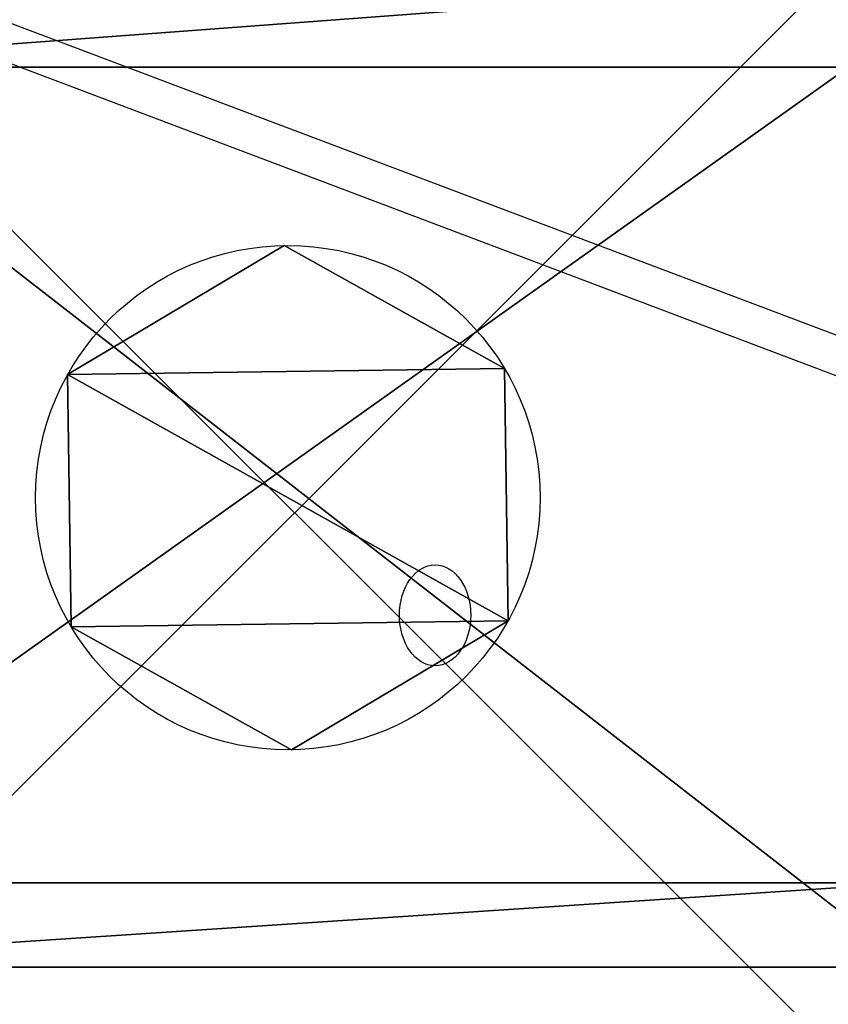
# Model space of a CAD drawing. Units: inches. Extents: x -221 to 310, y -449 to 239.
# Drawn here: x 5 to 11, y -251 to -243 of the extents above; entities that cross this region are included whole.
import ezdxf

# ---------------------------------------------------------------- set-up
doc = ezdxf.new("R2010")
doc.units = ezdxf.units.IN
doc.header["$MEASUREMENT"] = 0
doc.layers.get('0').update_dxf_attribs({"true_color": 0xffffff})
doc.layers.add('strefa bezpieczenstwa', color=1, linetype='Continuous')

# ---------------------------------------------------------------- blocks, each defined once
blk = doc.blocks.new('Grupa_69')
at = {"color": 18, "true_color": 0x000000}
mesh = blk.add_polyface(dxfattribs=at)
corners = [(74, 4.5, 1.5), (69.5, 69.5, 1.5), (69.5, 4.5, 1.5), (74, 69.5, 1.5), (69.5, 0, 1.5), (4.5, 4.5, 1.5), (4.5, 0, 1.5), (4.5, 69.5, 1.5), (4.5, 74, 1.5), (69.5, 74, 1.5), (0, 69.5, 1.5), (0, 4.5, 1.5)]
mesh.append_faces([[corners[k] for k in face] for face in [(1, 0, 3), (4, 5, 6), (5, 10, 11)]], dxfattribs={"vtx0": -1, "color": 18})
mesh.append_faces([[corners[k] for k in face] for face in [(0, 1, 2), (7, 4, 8), (8, 4, 9), (9, 2, 1), (10, 5, 7)]], dxfattribs={"vtx0": -1, "vtx1": -1, "color": 18})
mesh.append_faces([[corners[k] for k in face] for face in [(5, 4, 7)]], dxfattribs={"vtx0": -1, "vtx1": -1, "vtx2": -1, "color": 18})
mesh.append_faces([[corners[k] for k in face] for face in [(9, 4, 2)]], dxfattribs={"vtx0": -1, "vtx2": -1, "color": 18})
mesh = blk.add_polyface(dxfattribs=at)
corners = [(69.5, 74), (4.5, 69.5), (4.5, 74), (74, 69.5), (69.5, 4.5), (69.5, 69.5), (74, 4.5), (0, 4.5), (0, 69.5), (4.5, 4.5), (4.5, 0), (69.5, 0)]
mesh.append_faces([[corners[k] for k in face] for face in [(0, 1, 2), (4, 3, 6), (1, 7, 8)]], dxfattribs={"vtx0": -1, "color": 18})
mesh.append_faces([[corners[k] for k in face] for face in [(3, 4, 5), (7, 1, 9), (9, 1, 10), (10, 1, 11), (11, 5, 4)]], dxfattribs={"vtx0": -1, "vtx1": -1, "color": 18})
mesh.append_faces([[corners[k] for k in face] for face in [(11, 1, 0)]], dxfattribs={"vtx0": -1, "vtx1": -1, "vtx2": -1, "color": 18})
mesh.append_faces([[corners[k] for k in face] for face in [(11, 0, 5)]], dxfattribs={"vtx0": -1, "vtx2": -1, "color": 18})
blk = doc.blocks.new('Grupa_29')
at = {"color": 254, "true_color": 0xe2e2e2}
blk.add_blockref('Grupa_69', (0, 0), dxfattribs=at)
blk = doc.blocks.new('podest')
at = {"extrusion": (0, 5.55112e-16, -1), "rotation": 180}
blk.add_blockref('Grupa_29', (-1.186, 75.186, -12.9479), dxfattribs=at)
blk = doc.blocks.new('Grupa_18')
at = {"color": 36, "true_color": 0x774616}
mesh = blk.add_polyface(dxfattribs=at)
corners = [(9, 0, -142.2431), (0, 9, -142.2431), (0, 0, -142.2431), (9, 9, -142.2431)]
mesh.append_faces([[corners[k] for k in face] for face in [(0, 1, 2), (1, 0, 3)]], dxfattribs={"vtx0": -1, "color": 36})
mesh = blk.add_polyface(dxfattribs=at)
corners = [(9, 9, 134.8536), (0, 0, 143.8536), (0, 9, 143.8536), (9, 0, 134.8536)]
mesh.append_faces([[corners[k] for k in face] for face in [(0, 1, 2), (1, 0, 3)]], dxfattribs={"vtx0": -1, "color": 36})
blk = doc.blocks.new('Grupa_112')
blk.add_blockref('Grupa_18', (80.6129, 8.7131, 30))
blk = doc.blocks.new('P_aszczZewn_trzny_1')
for p, q in [((0, 10.1), (0, 0)), ((0, 10.1, 0.5), (0, 0, 0.5))]:
    blk.add_line(p, q)
at = {"color": 9, "true_color": 0xcacaca}
mesh = blk.add_polyface(dxfattribs=at)
corners = [(7.8548, 10.1), (0, 0), (0, 10.1), (7.8548, 0)]
mesh.append_faces([[corners[k] for k in face] for face in [(0, 1, 2), (1, 0, 3)]], dxfattribs={"vtx0": -1, "color": 9})
mesh = blk.add_polyface(dxfattribs=at)
corners = [(0, 10.1, 0.5), (0, 0), (0, 0, 0.5), (0, 10.1)]
mesh.append_faces([[corners[k] for k in face] for face in [(0, 1, 2), (1, 0, 3)]], dxfattribs={"vtx0": -1, "color": 9})
mesh = blk.add_polyface(dxfattribs=at)
corners = [(0.6706, 0, 0.5), (0, 10.1, 0.5), (0, 0, 0.5), (0.6706, 10.1, 0.5), (0.6706, 0.5, 0.5), (0.6706, 9.6, 0.5), (7.8548, 0, 0.5), (7.1375, 0.5, 0.5), (7.1375, 0, 0.5), (7.1375, 9.6, 0.5), (7.8548, 10.1, 0.5), (7.1375, 10.1, 0.5)]
mesh.append_faces([[corners[k] for k in face] for face in [(0, 1, 2), (6, 7, 8), (9, 10, 11)]], dxfattribs={"vtx0": -1, "color": 9})
mesh.append_faces([[corners[k] for k in face] for face in [(1, 0, 3), (3, 4, 5), (10, 9, 6), (7, 5, 4), (5, 7, 9)]], dxfattribs={"vtx0": -1, "vtx1": -1, "color": 9})
mesh.append_faces([[corners[k] for k in face] for face in [(7, 6, 9)]], dxfattribs={"vtx0": -1, "vtx1": -1, "vtx2": -1, "color": 9})
mesh.append_faces([[corners[k] for k in face] for face in [(3, 0, 4)]], dxfattribs={"vtx0": -1, "vtx2": -1, "color": 9})
blk = doc.blocks.new('Grupa_11')
for p, q in [((0.9754, 3.4638), (0.9754, 3.4638, 10)), ((2.9752, 3.4921), (2.9752, 3.4921, 10)), ((0, 1.7177), (0, 1.7177, 10)), ((3.9996, 1.7743), (3.9996, 1.7743, 10)), ((1.0244, 0), (1.0244, 0, 10)), ((3.0242, 0.0283), (3.0242, 0.0283, 10))]:
    blk.add_line(p, q)
for centre in [(1.9998, 1.746), (1.9998, 1.746, 10)]:
    blk.add_circle(centre, 2)
at = {"color": 9, "true_color": 0xcacaca}
mesh = blk.add_polyface(dxfattribs=at)
corners = [(0.9754, 3.4638), (1.0244, 0), (0, 1.7177), (2.9752, 3.4921), (3.0242, 0.0283), (3.9996, 1.7743)]
mesh.append_faces([[corners[k] for k in face] for face in [(0, 1, 2), (4, 3, 5)]], dxfattribs={"vtx0": -1, "color": 9})
mesh.append_faces([[corners[k] for k in face] for face in [(1, 3, 4)]], dxfattribs={"vtx0": -1, "vtx1": -1, "color": 9})
mesh.append_faces([[corners[k] for k in face] for face in [(1, 0, 3)]], dxfattribs={"vtx0": -1, "vtx2": -1, "color": 9})
mesh = blk.add_polyface(dxfattribs=at)
corners = [(1.0244, 0, 10), (0.9754, 3.4638, 10), (0, 1.7177, 10), (2.9752, 3.4921, 10), (3.0242, 0.0283, 10), (3.9996, 1.7743, 10)]
mesh.append_faces([[corners[k] for k in face] for face in [(0, 1, 2), (3, 4, 5)]], dxfattribs={"vtx0": -1, "color": 9})
mesh.append_faces([[corners[k] for k in face] for face in [(1, 0, 3)]], dxfattribs={"vtx0": -1, "vtx1": -1, "color": 9})
mesh.append_faces([[corners[k] for k in face] for face in [(3, 0, 4)]], dxfattribs={"vtx0": -1, "vtx2": -1, "color": 9})
mesh = blk.add_polyface(dxfattribs=at)
corners = [(0.9754, 3.4638, 10), (0, 1.7177), (0, 1.7177, 10), (0.9754, 3.4638)]
mesh.append_faces([[corners[k] for k in face] for face in [(0, 1, 2), (1, 0, 3)]], dxfattribs={"vtx0": -1, "color": 9})
mesh = blk.add_polyface(dxfattribs=at)
corners = [(0.9754, 3.4638, 10), (2.9752, 3.4921), (0.9754, 3.4638), (2.9752, 3.4921, 10)]
mesh.append_faces([[corners[k] for k in face] for face in [(0, 1, 2), (1, 0, 3)]], dxfattribs={"vtx0": -1, "color": 9})
mesh = blk.add_polyface(dxfattribs=at)
corners = [(2.9752, 3.4921), (3.9996, 1.7743, 10), (3.9996, 1.7743), (2.9752, 3.4921, 10)]
mesh.append_faces([[corners[k] for k in face] for face in [(0, 1, 2), (1, 0, 3)]], dxfattribs={"vtx0": -1, "color": 9})
mesh = blk.add_polyface(dxfattribs=at)
corners = [(0, 1.7177, 10), (1.0244, 0), (1.0244, 0, 10), (0, 1.7177)]
mesh.append_faces([[corners[k] for k in face] for face in [(0, 1, 2), (1, 0, 3)]], dxfattribs={"vtx0": -1, "color": 9})
mesh = blk.add_polyface(dxfattribs=at)
corners = [(3.9996, 1.7743), (3.0242, 0.0283, 10), (3.0242, 0.0283), (3.9996, 1.7743, 10)]
mesh.append_faces([[corners[k] for k in face] for face in [(0, 1, 2), (1, 0, 3)]], dxfattribs={"vtx0": -1, "color": 9})
mesh = blk.add_polyface(dxfattribs=at)
corners = [(3.0242, 0.0283, 10), (1.0244, 0), (3.0242, 0.0283), (1.0244, 0, 10)]
mesh.append_faces([[corners[k] for k in face] for face in [(0, 1, 2), (1, 0, 3)]], dxfattribs={"vtx0": -1, "color": 9})
blk = doc.blocks.new('KOTWA_1')
at = {"color": 251, "true_color": 0x565656}
blk.add_blockref('P_aszczZewn_trzny_1', (0, 0.8963, 9.8223), dxfattribs=at)
at = {"color": 9, "true_color": 0xcacaca}
blk.add_blockref('Grupa_11', (1.7237, 4.0952), dxfattribs=at)
blk = doc.blocks.new('KOTWA_2')
blk.add_blockref('KOTWA_1', (0.0879, 0, -0.3223))
blk = doc.blocks.new('Grupa_124')
blk.add_blockref('KOTWA_2', (-0.0879, -0.381, 0.4446))
blk = doc.blocks.new('Grupa_136')
at = {"color": 145, "true_color": 0x3582a4}
mesh = blk.add_polyface(dxfattribs=at)
corners = [(5.1696, 7.5463, 0.2), (50.0011, 73.5816, 0.2), (0, 70.8356, 0.2), (39.8259, 0, 0.2), (40.7808, 0, 0.2), (50.2116, 7.9662, 0.2), (51.7096, 7.4395, 0.2), (51.7136, 7.9662, 0.2), (50.2116, 9.0055, 0.2), (59.6296, 67.7111, 0.2), (94.942, 9.0055, 0.2), (60.0607, 67.7111, 0.2), (70.2537, 74.8984, 0.2), (100.1497, 76.8062, 0.2)]
mesh.append_faces([[corners[k] for k in face] for face in [(0, 1, 2), (5, 6, 7), (12, 10, 13)]], dxfattribs={"vtx0": -1, "color": 145})
mesh.append_faces([[corners[k] for k in face] for face in [(1, 8, 9), (8, 1, 5), (9, 10, 11), (11, 10, 12)]], dxfattribs={"vtx0": -1, "vtx1": -1, "color": 145})
mesh.append_faces([[corners[k] for k in face] for face in [(1, 4, 5)]], dxfattribs={"vtx0": -1, "vtx1": -1, "vtx2": -1, "color": 145})
mesh.append_faces([[corners[k] for k in face] for face in [(1, 0, 3), (1, 3, 4), (5, 4, 6), (9, 8, 10)]], dxfattribs={"vtx0": -1, "vtx2": -1, "color": 145})
mesh = blk.add_polyface(dxfattribs=at)
corners = [(59.6296, 67.7111), (50.2116, 9.0055), (50.0011, 73.5816), (94.942, 9.0055), (60.0607, 67.7111), (70.2537, 74.8984), (100.1497, 76.8062), (5.1696, 7.5463), (0, 70.8356), (39.8259, 0), (40.7808, 0), (50.2116, 7.9662), (51.7096, 7.4395), (51.7136, 7.9662)]
mesh.append_faces([[corners[k] for k in face] for face in [(3, 5, 6), (2, 7, 8), (12, 11, 13)]], dxfattribs={"vtx0": -1, "color": 145})
mesh.append_faces([[corners[k] for k in face] for face in [(0, 1, 2), (1, 0, 3), (7, 2, 9), (9, 2, 10), (10, 11, 12), (11, 2, 1)]], dxfattribs={"vtx0": -1, "vtx1": -1, "color": 145})
mesh.append_faces([[corners[k] for k in face] for face in [(10, 2, 11)]], dxfattribs={"vtx0": -1, "vtx1": -1, "vtx2": -1, "color": 145})
mesh.append_faces([[corners[k] for k in face] for face in [(3, 0, 4), (3, 4, 5)]], dxfattribs={"vtx0": -1, "vtx2": -1, "color": 145})
blk = doc.blocks.new('Grupa_127')
at = {"color": 18, "true_color": 0x000000}
mesh = blk.add_polyface(dxfattribs=at)
corners = [(5.1696, 7.5463, 0.8), (50.0011, 73.5816, 0.8), (0, 70.8356, 0.8), (39.8259, 0, 0.8), (40.7808, 0, 0.8), (50.2116, 7.9662, 0.8), (51.7096, 7.4395, 0.8), (51.7136, 7.9662, 0.8), (50.2116, 9.0055, 0.8), (59.6296, 67.7111, 0.8), (94.942, 9.0055, 0.8), (60.0607, 67.7111, 0.8), (70.2537, 74.8984, 0.8), (100.1497, 76.8062, 0.8)]
mesh.append_faces([[corners[k] for k in face] for face in [(0, 1, 2), (5, 6, 7), (12, 10, 13)]], dxfattribs={"vtx0": -1, "color": 18})
mesh.append_faces([[corners[k] for k in face] for face in [(1, 8, 9), (8, 1, 5), (9, 10, 11), (11, 10, 12)]], dxfattribs={"vtx0": -1, "vtx1": -1, "color": 18})
mesh.append_faces([[corners[k] for k in face] for face in [(1, 4, 5)]], dxfattribs={"vtx0": -1, "vtx1": -1, "vtx2": -1, "color": 18})
mesh.append_faces([[corners[k] for k in face] for face in [(1, 0, 3), (1, 3, 4), (5, 4, 6), (9, 8, 10)]], dxfattribs={"vtx0": -1, "vtx2": -1, "color": 18})
mesh = blk.add_polyface(dxfattribs=at)
corners = [(59.6296, 67.7111), (50.2116, 9.0055), (50.0011, 73.5816), (94.942, 9.0055), (60.0607, 67.7111), (70.2537, 74.8984), (100.1497, 76.8062), (5.1696, 7.5463), (0, 70.8356), (39.8259, 0), (40.7808, 0), (50.2116, 7.9662), (51.7096, 7.4395), (51.7136, 7.9662)]
mesh.append_faces([[corners[k] for k in face] for face in [(3, 5, 6), (2, 7, 8), (12, 11, 13)]], dxfattribs={"vtx0": -1, "color": 18})
mesh.append_faces([[corners[k] for k in face] for face in [(0, 1, 2), (1, 0, 3), (7, 2, 9), (9, 2, 10), (10, 11, 12), (11, 2, 1)]], dxfattribs={"vtx0": -1, "vtx1": -1, "color": 18})
mesh.append_faces([[corners[k] for k in face] for face in [(10, 2, 11)]], dxfattribs={"vtx0": -1, "vtx1": -1, "vtx2": -1, "color": 18})
mesh.append_faces([[corners[k] for k in face] for face in [(3, 0, 4), (3, 4, 5)]], dxfattribs={"vtx0": -1, "vtx2": -1, "color": 18})
blk = doc.blocks.new('Grupa_126')
for name, p in [('Grupa_136', (0, 0, 1)), ('Grupa_136', (0, 0)), ('Grupa_127', (0, 0, 0.2))]:
    blk.add_blockref(name, p)
blk = doc.blocks.new('Grupa_134')
at = {"extrusion": (0.707107, -2.22045e-16, 0.707107), "rotation": 180}
blk.add_blockref('Grupa_126', (101.9232, 8.5201, 68.6179), dxfattribs=at)
blk = doc.blocks.new('Grupa_111')
blk.add_blockref('Grupa_134', (0, 0, 128.0947))
blk = doc.blocks.new('1405')
at = {"layer": 'strefa bezpieczenstwa'}
for p, q in [((1423.0307, 1155.246), (1405.8112, 1109.684)), ((1423.3329, 1155.1971), (1405.8112, 1108.8355))]:
    blk.add_line(p, q, dxfattribs=at)
blk.add_ellipse((1407.3699, 1122.0163), major_axis=(-0.4, 0), ratio=0.707107, dxfattribs=at)

msp = doc.modelspace()

# ---------------------------------------------------------------- block references
for name, p in [('Grupa_111', (-78.2368, -260.2749, 155.3703)), ('Grupa_112', (-78.2368, -260.2749, 125.3703))]:
    msp.add_blockref(name, p)
at = {"rotation": 90.00000000000001}
for name, p in [('Grupa_124', (12.2835, -250.6655, 2.8217)), ('podest', (8.562, -248.4755, 140.0631))]:
    msp.add_blockref(name, p, dxfattribs=at)
at = {"layer": 'strefa bezpieczenstwa', "rotation": 90}
msp.add_blockref('1405', (1130.0069, -1655.2444), dxfattribs=at)

doc.saveas('drawing.dxf')
